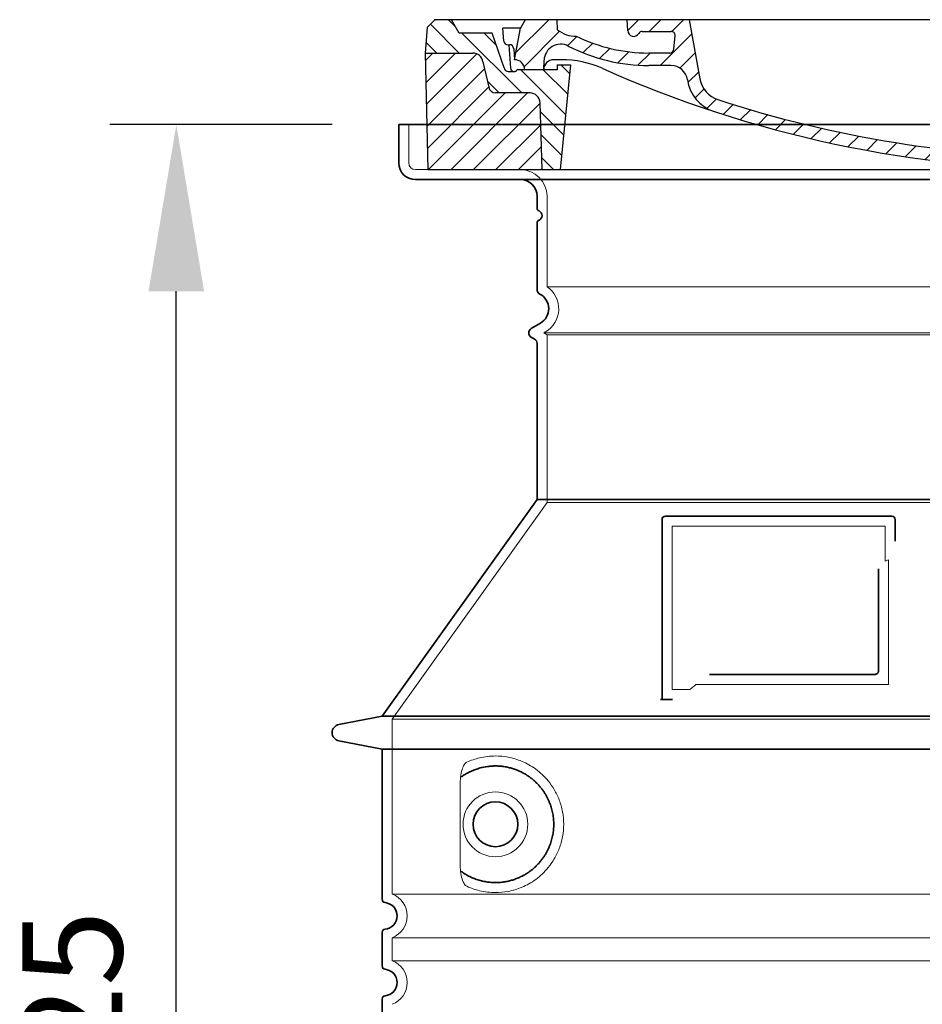
# Model space of a CAD drawing. Units: millimetres. Extents: x 237238 to 259213, y 160248 to 174542.
# Drawn here: x 245795 to 246336, y 169480 to 170071 of the extents above; entities that cross this region are included whole.
import ezdxf

# ---------------------------------------------------------------- set-up
doc = ezdxf.new("R2010")
doc.units = ezdxf.units.MM
for name, pattern in [('AM_DIN_G_W050x2', [6.875, 4.75, -0.875, 0.375, -0.875]), ('AM_ISO08W050', [18, 12, -1.5, 3, -1.5]), ('DASHED', [0])]:
    doc.linetypes.add(name, pattern=pattern)
doc.layers.get('DEFPOINTS').update_dxf_attribs({"color": 250})
for name, color, linetype, lineweight in [('AM_7', 4, 'AM_ISO08W050', 25), ('AM_8', 1, 'Continuous', 25), ('kote', 252, 'Continuous', 9), ('Skrytá (ISO)', 1, 'DASHED', 18), ('Viditelná (ISO)', 7, 'Continuous', 35)]:
    doc.layers.add(name, color=color, linetype=linetype, lineweight=lineweight)
doc.layers.add('PUNKTE', color=1, linetype='Continuous')
doc.styles.get("Standard").update_dxf_attribs({"font": 'ISOCP.SHX'})
doc.styles.add('Styl textu40', font='arial.ttf')
doc.dimstyles.new('VARIABEL-ST', dxfattribs={"dimscale": 40, "dimtxt": 7, "dimasz": 2.5, "dimexe": 1, "dimexo": 1, "dimgap": 0.6, "dimtad": 1, "dimdsep": 46, "dimtxsty": 'Standard', "dimcen": 0, "dimclrd": 256, "dimclre": 256, "dimclrt": 5, "dimadec": 0, "dimazin": 0, "dimtp": 0.1, "dimtm": 0.1, "dimtfac": 0.71, "dimtdec": 3, "dimtmove": 0, "dimatfit": 3, "dimfxl": 1, "dimtzin": 0, "dimarcsym": 0})

# ---------------------------------------------------------------- blocks, each defined once
blk = doc.blocks.new('*D56')
at = {"layer": 'DEFPOINTS', "color": 0, "transparency": 16777216}
for p in [(245888.63, 170007.93), (246022.16, 170007.93), (246012.16, 168882.93)]:
    blk.add_point(p, dxfattribs=at)
at = {"layer": 'kote', "lineweight": -2, "transparency": 16777216}
for p, q in [((245982.16, 170007.93), (245848.63, 170007.93)), ((245888.63, 168982.93), (245888.63, 169907.93)), ((245972.16, 168882.93), (245848.63, 168882.93))]:
    blk.add_line(p, q, dxfattribs=at)
at = {"layer": 'kote', "transparency": 16777216}
for points in [[(245871.96, 169907.93), (245905.29, 169907.93), (245888.63, 170007.93)], [(245871.96, 168982.93), (245905.29, 168982.93), (245888.63, 168882.93)]]:
    blk.add_solid(points, dxfattribs=at)
at = {"layer": 'kote', "transparency": 16777216, "insert": (245833.99, 169445.43), "char_height": 60, "attachment_point": 5, "rotation": 90, "style": 'Styl textu40'}
blk.add_mtext('1125', dxfattribs=at)
blk = doc.blocks.new('A$C710E52A4')
at = {"layer": 'AM_8'}
h = blk.add_hatch(dxfattribs=at)
h.set_pattern_fill('ANSI31', color=256, scale=3, angle=90, style=0)
h.set_pattern_definition([(135, (-11381.922, -11292.96), (-6.735192, -6.735192), [])])
edge = h.paths.add_edge_path()
edge.add_line((703.08, 25.02), (714, 25.02))
edge.add_line((714, 25.02), (715.26, 65.21))
edge.add_arc((721.26, 65.02), 6, 90, 178.19773, ccw=False)
edge.add_line((721.26, 71.02), (741.92, 71.02))
edge.add_arc((741.92, 75.02), 4, 270, 354.00077)
edge.add_line((745.9, 74.6), (749.58, 89.64))
edge.add_arc((755.55, 89.02), 6, 90, 174.00077, ccw=False)
edge.add_line((755.55, 95.02), (784.05, 95.02))
edge.add_line((784.05, 95.02), (782.89, 110.55))
edge.add_line((782.89, 110.55), (778.42, 115.02))
edge.add_line((778.42, 115.02), (768.42, 115.02))
edge.add_line((768.42, 115.02), (763.8, 107.02))
edge.add_line((763.8, 107.02), (735.02, 107.02))
edge.add_line((735.02, 107.02), (733.61, 86.48))
edge.add_arc((731.11, 86.52), 2.5, 216.8699, 359.12821, ccw=False)
edge.add_line((729.11, 85.02), (705.02, 85.02))
edge.add_line((705.02, 85.02), (705.02, 88.02))
edge.add_line((705.02, 88.02), (697.02, 88.02))
edge.add_line((697.02, 88.02), (703.08, 25.02))
edge = h.paths.add_edge_path()
edge.add_line((70.05, 25.02), (80.97, 25.02))
edge.add_line((80.97, 25.02), (87.02, 88.02))
edge.add_line((87.02, 88.02), (79.02, 88.02))
edge.add_line((79.02, 88.02), (79.02, 85.02))
edge.add_line((79.02, 85.02), (54.94, 85.02))
edge.add_arc((53.94, 85.02), 1, 270, 360, ccw=False)
edge.add_line((53.94, 84.02), (49.7, 84.02))
edge.add_arc((49.7, 86.52), 2.5, 189.67619, 270, ccw=False)
edge.add_line((47.24, 86.1), (40.02, 107.02))
edge.add_line((40.02, 107.02), (20.24, 107.02))
edge.add_line((20.24, 107.02), (15.63, 115.02))
edge.add_line((15.63, 115.02), (5.63, 115.02))
edge.add_line((5.63, 115.02), (1.16, 110.55))
edge.add_line((1.16, 110.55), (0, 95.02))
edge.add_line((0, 95.02), (28.5, 95.02))
edge.add_line((28.5, 95.02), (34.46, 89.64))
edge.add_line((34.46, 89.64), (38.15, 74.6))
edge.add_arc((42.12, 75.02), 4, 185.99923, 270)
edge.add_line((42.12, 71.02), (62.79, 71.02))
edge.add_arc((62.79, 65.02), 6, 1.80227, 90, ccw=False)
edge.add_line((68.79, 65.21), (70.05, 25.02))
h = blk.add_hatch(dxfattribs=at)
h.set_pattern_fill('ANSI31', color=256, scale=3, style=0)
h.set_pattern_definition([(45, (-11381.922, -11292.96), (-6.735192, 6.735192), [])])
edge = h.paths.add_edge_path()
edge.add_line((714, 25.02), (782.38, 25.02))
edge.add_line((782.38, 25.02), (784.05, 95.02))
edge.add_line((784.05, 95.02), (755.55, 95.02))
edge.add_arc((755.55, 89.02), 6, 90, 174.00077)
edge.add_line((749.58, 89.64), (745.9, 74.6))
edge.add_arc((741.92, 75.02), 4, 270, 354.00077, ccw=False)
edge.add_line((741.92, 71.02), (721.26, 71.02))
edge.add_arc((721.26, 65.02), 6, 90, 178.19773)
edge.add_line((715.26, 65.21), (714, 25.02))
edge = h.paths.add_edge_path()
edge.add_line((1.67, 25.02), (70.05, 25.02))
edge.add_line((70.05, 25.02), (68.79, 65.21))
edge.add_arc((62.79, 65.02), 6, 1.80227, 90)
edge.add_line((62.79, 71.02), (42.12, 71.02))
edge.add_arc((42.12, 75.02), 4, 185.99923, 270, ccw=False)
edge.add_line((38.15, 74.6), (34.46, 89.64))
edge.add_arc((28.5, 89.02), 6, 5.99923, 90)
edge.add_line((28.5, 95.02), (0, 95.02))
edge.add_line((0, 95.02), (1.67, 25.02))
for p, q in [((1.16, 110.55), (5.63, 115.02)), ((392.02, 115.02), (5.63, 115.02)), ((20.24, 107.02), (15.63, 115.02)), ((59.91, 115.02), (57.02, 110.02)), ((79.37, 109.01), (79.02, 115.02)), ((121.43, 108.44), (121.02, 115.02)), ((164.82, 79.48), (158.55, 115.02)), ((392.02, 115.02), (778.42, 115.02)), ((713.59, 107.24), (714.27, 115.02)), ((724.14, 115.02), (727.02, 110.02)), ((738.02, 107.02), (742.64, 115.02)), ((763.8, 107.02), (768.42, 115.02)), ((782.89, 110.55), (778.42, 115.02)), ((0, 95.02), (1.16, 110.55)), ((40.02, 107.02), (20.24, 107.02)), ((47.24, 86.08), (40.02, 107.02)), ((47.07, 102.08), (46.55, 110.02)), ((57.02, 110.02), (46.55, 110.02)), ((53.39, 91.01), (57.02, 110.02)), ((130.19, 108.02), (147.43, 108.02)), ((727.02, 110.02), (732.02, 110.02)), ((730.66, 91.01), (732.02, 110.02)), ((733.61, 86.43), (735.02, 107.02)), ((735.02, 107.02), (763.8, 107.02)), ((784.05, 95.02), (782.89, 110.55)), ((149.13, 97.43), (149.93, 105.43)), ((1.67, 25.02), (0, 95.02)), ((0, 95.02), (28.5, 95.02)), ((49.53, 100.02), (50.48, 100.02)), ((50.01, 100.02), (51.13, 85.85)), ((52.98, 97.61), (53.39, 91.01)), ((146.63, 95.02), (134.02, 95.02)), ((784.05, 95.02), (755.55, 95.02)), ((782.38, 25.02), (784.05, 95.02)), ((34.46, 89.64), (38.15, 74.6)), ((71.02, 85.02), (71.22, 90.65)), ((81.6, 91.02), (77.02, 91.02)), ((702.44, 91.02), (707.02, 91.02)), ((749.58, 89.64), (745.9, 74.6)), ((49.7, 84.02), (53.12, 84.02)), ((53.12, 84.02), (53.38, 84.02)), ((53.38, 84.02), (53.94, 84.02)), ((54.94, 85.02), (54.94, 85.02)), ((79.02, 85.02), (54.94, 85.02)), ((79.02, 88.02), (79.02, 85.02)), ((79.02, 88.02), (87.02, 88.02)), ((87.02, 88.02), (80.97, 25.02)), ((147.41, 87.52), (134.02, 87.52)), ((676.21, 85.02), (697.22, 85.02)), ((676.21, 85.02), (697.22, 85.02)), ((697.02, 88.02), (703.08, 25.02)), ((697.02, 88.02), (705.02, 88.02)), ((697.02, 88.02), (705.02, 88.02)), ((705.02, 88.02), (705.02, 85.02)), ((705.02, 88.02), (705.02, 85.02)), ((705.02, 85.02), (729.11, 85.02)), ((705.02, 85.02), (729.11, 85.02)), ((588.91, 79.51), (588.16, 63.56)), ((591.41, 81.89), (592.02, 81.89)), ((592.02, 81.89), (592.65, 81.89)), ((595.15, 79.53), (595.75, 68.24)), ((62.79, 71.02), (42.12, 71.02)), ((721.26, 71.02), (741.92, 71.02)), ((70.05, 25.02), (68.79, 65.21)), ((714, 25.02), (715.26, 65.21)), ((1.67, 25.02), (782.38, 25.02))]:
    blk.add_line(p, q)
for centre, radius, start, end in [((89.82, 121.22), 16.07, 229.44309, 272.73474), ((124.97, 108.56), 3.54, 182, 329.767), ((130.19, 105.52), 2.5, 90, 149.767), ((147.43, 105.52), 2.5, 358, 90), ((707.62, 107.76), 6, 275.893, 355), ((49.53, 102.52), 2.5, 190, 270), ((134.02, 193.02), 98, 243.69, 270), ((719.01, -2.65), 105, 95.892, 114.109), ((28.5, 89.02), 6, 5.99923, 90), ((50.48, 97.52), 2.5, 2, 90), ((81.21, 90.3), 10, 62.792, 178), ((134.02, 193.02), 105.5, 242.792, 270), ((146.63, 97.52), 2.5, 270, 358), ((755.55, 89.02), 6, 90, 174.00077), ((53.6, 85.02), 6, 0, 92.001), ((77.02, 85.02), 6, 90, 180), ((81.6, 31.02), 60, 65.994, 90), ((392.02, 728.02), 695.5, 287.48, 294.109), ((702.44, 31.02), 60, 90, 114.006), ((707.02, 85.02), 6, 0, 90), ((730.45, 85.02), 6, 87.999, 180), ((49.7, 86.52), 2.5, 190, 270), ((53.12, 86.02), 2, 184.75823, 270), ((53.94, 85.02), 1, 270, 360), ((392.02, 728.02), 703, 245.993, 270), ((147.41, 77.52), 10, 8.13, 90), ((392.02, 728.02), 703, 270, 294.006), ((731.11, 86.52), 2.5, 216.87, 358), ((731.11, 86.52), 2.5, 216.87, 358), ((180.57, 82.25), 23.5, 188.13, 251.869), ((180.57, 82.25), 16, 190, 251.869), ((591.41, 79.39), 2.5, 89.998, 177.298), ((592.65, 79.39), 2.5, 3.047, 90.002), ((42.12, 75.02), 4, 185.99923, 270), ((62.79, 65.02), 6, 1.80227, 90), ((721.26, 65.02), 6, 90, 178.19773), ((741.92, 75.02), 4, 270, 354.00077), ((392.02, 728.02), 695.5, 251.869, 270), ((599.74, 68.45), 4, 183.047, 287.483), ((392.02, 728.02), 695.5, 270, 286.132), ((584.16, 63.75), 4, 286.132, 357.298)]:
    blk.add_arc(centre, radius, start, end)
at = {"layer": 'AM_7', "linetype": 'AM_DIN_G_W050x2'}
for q in [(392.02, 30.04), (392.02, 30.04), (377.01, 15.02), (407.04, 15.02), (392.02, 0), (392.02, 0)]:
    blk.add_line((392.02, 15.02), q, dxfattribs=at)
at = {"layer": 'AM_8'}
for p, q in [((53.27, 94.26), (74.03, 115.02)), ((121.42, 108.53), (127.91, 115.02)), ((134.38, 108.02), (141.38, 115.02)), ((147.82, 107.99), (154.85, 115.02)), ((713.67, 108.07), (720.61, 115.02)), ((59.28, 86.79), (80.57, 108.08)), ((140.82, 87.52), (160.02, 106.71)), ((709.63, 90.57), (729.08, 110.02)), ((85.29, 99.33), (90.96, 105.01)), ((94.7, 95.28), (100.41, 100.99)), ((695.92, 90.33), (707.19, 101.6)), ((104.53, 91.64), (110.71, 97.81)), ((115.38, 89.01), (122.06, 95.69)), ((127.74, 87.9), (134.85, 95.02)), ((152.84, 86.06), (162.03, 95.26)), ((677.88, 85.76), (690.37, 98.25)), ((717.55, 85.02), (730.92, 98.39)), ((654.96, 76.31), (668.82, 90.17)), ((70.97, 85.02), (71.03, 85.08)), ((157.74, 77.5), (164.05, 83.81)), ((588.82, 77.52), (593.04, 81.74)), ((632.19, 67.01), (645.87, 80.69)), ((161.87, 68.15), (167.07, 73.35)), ((612.24, 60.53), (624.53, 72.82)), ((169.17, 61.99), (174.68, 67.49)), ((588.06, 63.29), (595.61, 70.84)), ((592.28, 54.04), (603.9, 65.67)), ((178.81, 58.15), (184.91, 64.25)), ((189.01, 54.89), (195.27, 61.14)), ((573.69, 48.92), (584.47, 59.7)), ((199.28, 51.68), (205.63, 58.03)), ((210.06, 49), (215.99, 54.92)), ((555.75, 44.45), (566.31, 55.01)), ((220.85, 46.31), (226.88, 52.34)), ((231.63, 43.62), (237.87, 49.86)), ((242.41, 40.93), (248.87, 47.39)), ((537.84, 40.02), (548.16, 50.33)), ((253.65, 38.7), (259.86, 44.91)), ((265.1, 36.68), (271.43, 43.01)), ((505.13, 34.25), (514.38, 43.5)), ((521.49, 37.13), (530.77, 46.41)), ((276.55, 34.66), (283.05, 41.16)), ((288, 32.64), (294.66, 39.3)), ((299.8, 30.97), (306.4, 37.57)), ((311.99, 29.69), (318.7, 36.4)), ((458.76, 28.29), (467.2, 36.72)), ((473.82, 29.87), (482.26, 38.32)), ((488.87, 31.45), (498, 40.58)), ((324.18, 28.4), (331, 35.23)), ((336.37, 27.12), (343.3, 34.06)), ((348.97, 26.26), (356.12, 33.41)), ((362.06, 25.88), (369.27, 33.08)), ((375.16, 25.5), (382.41, 32.76)), ((388.25, 25.13), (395.75, 32.63)), ((401.9, 25.3), (409.62, 33.03)), ((415.77, 25.7), (423.5, 33.43)), ((429.64, 26.1), (437.37, 33.83)), ((443.71, 26.7), (452.13, 35.12))]:
    blk.add_line(p, q, dxfattribs=at)
at = {"layer": 'PUNKTE'}
for p in [(5.63, 115.02), (392.02, 115.02), (392.02, 115.02), (392.02, 115.02), (392.02, 115.02), (778.42, 115.02), (392.02, 25.02), (392.02, 25.02)]:
    blk.add_point(p, dxfattribs=at)

msp = doc.modelspace()

# ---------------------------------------------------------------- linework, layer by layer
at = {"layer": 'Skrytá (ISO)', "ltscale": 4.378584}
msp.add_line((246028.16, 169984.93), (246028.16, 170007.93), dxfattribs=at)
at = {"layer": 'Skrytá (ISO)', "ltscale": 13.14391}
msp.add_line((246032.16, 169980.93), (246828.16, 169980.93), dxfattribs=at)
at = {"layer": 'Skrytá (ISO)', "ltscale": 13.137691}
msp.add_line((246111.16, 169910.59), (246111.16, 169964.93), dxfattribs=at)
at = {"layer": 'Skrytá (ISO)', "ltscale": 13.097497}
for p, q in [((246749.16, 169910.59), (246111.16, 169910.59)), ((246749.16, 169881.78), (246111.16, 169881.78)), ((246749.16, 169781.01), (246111.16, 169781.01))]:
    msp.add_line(p, q, dxfattribs=at)
at = {"layer": 'Skrytá (ISO)', "ltscale": 0.219729}
msp.add_line((246110.16, 169883.51), (246109.16, 169882.93), dxfattribs=at)
at = {"layer": 'Skrytá (ISO)', "ltscale": 13.179613}
msp.add_line((246751.16, 169882.93), (246109.16, 169882.93), dxfattribs=at)
at = {"layer": 'Skrytá (ISO)', "ltscale": 0.439558}
msp.add_line((246111.16, 169881.78), (246109.16, 169882.93), dxfattribs=at)
at = {"layer": 'Skrytá (ISO)', "ltscale": 12.18212}
msp.add_line((246111.16, 169781.01), (246111.16, 169881.78), dxfattribs=at)
at = {"layer": 'Skrytá (ISO)', "ltscale": 12.882055}
msp.add_line((246111.16, 169781.01), (246018.16, 169651.01), dxfattribs=at)
at = {"layer": 'Skrytá (ISO)', "ltscale": 11.847196}
msp.add_line((246186.16, 169766.93), (246186.16, 169668.93), dxfattribs=at)
at = {"layer": 'Skrytá (ISO)', "ltscale": 12.37911}
msp.add_line((246314.16, 169766.93), (246186.16, 169766.93), dxfattribs=at)
at = {"layer": 'Skrytá (ISO)', "ltscale": 4.010478}
msp.add_line((246314.16, 169745.87), (246314.16, 169766.93), dxfattribs=at)
at = {"layer": 'Skrytá (ISO)', "ltscale": 2.062627}
msp.add_line((246186.16, 169668.93), (246197, 169668.93), dxfattribs=at)
at = {"layer": 'Skrytá (ISO)', "ltscale": 12.468955}
msp.add_line((246200.69, 169671.93), (246316.06, 169671.93), dxfattribs=at)
at = {"layer": 'Skrytá (ISO)', "ltscale": 13.039331}
for p, q in [((246018.16, 169651.01), (246842.16, 169651.01)), ((246018.16, 169546.01), (246842.16, 169546.01)), ((246842.16, 169519.86), (246018.16, 169519.86)), ((246018.16, 169506.01), (246842.16, 169506.01))]:
    msp.add_line(p, q, dxfattribs=at)
at = {"layer": 'Skrytá (ISO)', "ltscale": 12.693194}
msp.add_line((246018.16, 169651.01), (246018.16, 169546.01), dxfattribs=at)
at = {"layer": 'Skrytá (ISO)', "ltscale": 12.275962}
msp.add_line((246059.08, 169613.32), (246059.08, 169562.55), dxfattribs=at)
at = {"layer": 'Skrytá (ISO)', "ltscale": 2.635983}
msp.add_line((246018.16, 169519.86), (246018.16, 169506.01), dxfattribs=at)
at = {"layer": 'Skrytá (ISO)', "ltscale": 11.818951}
msp.add_circle((246080.16, 169587.93), 19.45, dxfattribs=at)
at = {"layer": 'Skrytá (ISO)', "ltscale": 1.196077}
msp.add_arc((246032.16, 169984.93), 4, 180, 270, dxfattribs=at)
at = {"layer": 'Skrytá (ISO)', "ltscale": 4.78461}
msp.add_arc((246095.16, 169964.93), 16, 0, 90, dxfattribs=at)
at = {"layer": 'Skrytá (ISO)', "ltscale": 6.154692}
msp.add_arc((246102.16, 169897.37), 16, 300, 55.77113, dxfattribs=at)
at = {"layer": 'Skrytá (ISO)', "ltscale": 0.398348}
msp.add_arc((246473.02, 169408.73), 372.69, 114.90732, 115.22908, dxfattribs=at)
at = {"layer": 'Skrytá (ISO)', "ltscale": 6.426379}
for centre in [(246013.16, 169532.93), (246013.16, 169492.93)]:
    msp.add_arc(centre, 14, 290.92483, 69.07517, dxfattribs=at)
at = {"layer": 'Skrytá (ISO)', "ltscale": 15.091075}
msp.add_rational_spline([(246316.06, 169671.93), (246316.06, 169712.33), (246316.06, 169746.75)], [1.00235786927, 1.00604730413, 1.00391800559], degree=2, dxfattribs=at)
at = {"layer": 'Skrytá (ISO)', "ltscale": 0.905796}
msp.add_rational_spline([(246200.69, 169671.93), (246198.85, 169670.44), (246197, 169668.93)], [1.02175351756, 1.02024725223, 1.01872128411], degree=2, dxfattribs=at)
at = {"layer": 'Skrytá (ISO)', "ltscale": 13.256505}
msp.add_open_spline([(246063.05, 169550.68), (246065.49, 169549.55), (246068.05, 169548.67), (246073.78, 169547.31), (246076.98, 169546.93), (246082.58, 169546.93), (246085.18, 169547.15), (246090.56, 169548.18), (246093.34, 169548.99), (246098.91, 169551.34), (246101.69, 169552.88), (246107.01, 169556.77), (246109.56, 169559.12), (246113.11, 169563.45), (246114.34, 169565.18), (246116.61, 169569.02), (246117.64, 169571.13), (246119.35, 169575.63), (246120.03, 169578.02), (246120.93, 169582.93), (246121.16, 169585.45), (246121.16, 169587.93), (246121.16, 169590.42), (246120.93, 169592.93), (246120.03, 169597.84), (246119.35, 169600.23), (246117.64, 169604.73), (246116.61, 169606.84), (246114.34, 169610.69), (246113.11, 169612.42), (246109.56, 169616.74), (246107.01, 169619.09), (246101.69, 169622.98), (246098.91, 169624.52), (246093.34, 169626.87), (246090.56, 169627.69), (246085.18, 169628.72), (246082.58, 169628.93), (246076.98, 169628.93), (246073.78, 169628.56), (246068.05, 169627.19), (246065.49, 169626.31), (246063.05, 169625.19)], degree=3, knots=[26.233999, 26.233999, 26.233999, 26.233999, 27.756641, 27.756641, 29.565379, 29.565379, 30.939908, 30.939908, 32.314437, 32.314437, 33.688965, 33.688965, 35.063494, 35.063494, 35.808504, 35.808504, 36.553514, 36.553514, 37.298524, 37.298524, 38.043533, 38.043533, 38.043533, 38.788543, 38.788543, 39.533553, 39.533553, 40.278563, 40.278563, 41.023572, 41.023572, 42.398101, 42.398101, 43.77263, 43.77263, 45.147159, 45.147159, 46.521688, 46.521688, 48.330426, 48.330426, 49.853068, 49.853068, 49.853068, 49.853068], dxfattribs=at)
at = {"layer": 'Skrytá (ISO)', "ltscale": 3.049725}
msp.add_open_spline([(246063.05, 169625.19), (246062.46, 169624.92), (246061.92, 169624.38), (246060.92, 169622.87), (246060.48, 169621.88), (246059.69, 169619.37), (246059.39, 169617.81), (246059.13, 169615.21), (246059.08, 169614.25), (246059.08, 169613.32)], degree=3, knots=[-6.248464, -6.248464, -6.248464, -6.248464, -5.855111, -5.855111, -5.440025, -5.440025, -4.943712, -4.943712, -4.655335, -4.655335, -4.655335, -4.655335], dxfattribs=at)
at = {"layer": 'Skrytá (ISO)'}
for points in [[(246059.73, 169616.35), (246059.73, 169616.35), (246059.73, 169616.35), (246059.73, 169616.35)], [(246059.73, 169559.52), (246059.73, 169559.52), (246059.73, 169559.52), (246059.73, 169559.52)]]:
    msp.add_open_spline(points, degree=3, dxfattribs=at)
at = {"layer": 'Skrytá (ISO)', "ltscale": 3.049721}
msp.add_open_spline([(246059.08, 169562.55), (246059.08, 169561.56), (246059.13, 169560.54), (246059.41, 169557.94), (246059.71, 169556.44), (246060.5, 169553.93), (246060.96, 169552.9), (246061.97, 169551.42), (246062.5, 169550.93), (246063.05, 169550.68)], degree=3, knots=[-1.550935, -1.550935, -1.550935, -1.550935, -1.2581, -1.2581, -0.794126, -0.794126, -0.370827, -0.370827, 0, 0, 0, 0], dxfattribs=at)
at = {"layer": 'Viditelná (ISO)'}
for p, q in [((246838.16, 170007.93), (246022.16, 170007.93)), ((246022.16, 169984.93), (246022.16, 170007.93)), ((246032.16, 169974.93), (246828.16, 169974.93)), ((246105.16, 169957.93), (246105.16, 169964.93)), ((246105.16, 169908.9), (246105.16, 169948.77)), ((246107.16, 169888.71), (246101.66, 169885.53)), ((246103.66, 169879.18), (246101.66, 169880.33)), ((246105.16, 169782.93), (246105.16, 169876.58)), ((246105.16, 169782.93), (246012.16, 169652.93)), ((246755.16, 169782.93), (246105.16, 169782.93)), ((246180.16, 169770.93), (246180.16, 169662.93)), ((246318.16, 169772.93), (246182.16, 169772.93)), ((246320.16, 169757.96), (246320.16, 169770.93)), ((246208.7, 169677.93), (246308.06, 169677.93)), ((246180.16, 169662.93), (246182.16, 169662.93)), ((246182.16, 169662.93), (246184, 169662.93)), ((246012.16, 169652.93), (245986.2, 169647.84)), ((246012.16, 169652.93), (246848.16, 169652.93)), ((246012.16, 169632.93), (245986.2, 169638.03)), ((246012.16, 169632.93), (246848.16, 169632.93)), ((246012.16, 169632.93), (246012.16, 169542.88)), ((246012.16, 169522.98), (246012.16, 169502.88)), ((246012.16, 169482.98), (246012.16, 169462.88))]:
    msp.add_line(p, q, dxfattribs=at)
msp.add_circle((246080.16, 169587.93), 13.45, dxfattribs=at)
for centre, radius, start, end in [((246032.16, 169984.93), 10, 180, 270), ((246095.16, 169964.93), 10, 0, 90), ((246107.16, 169957.93), 2, 180, 246.42182), ((246105.16, 169953.35), 3, 293.57818, 66.42182), ((246107.16, 169948.77), 2, 113.57818, 180), ((246108.16, 169908.9), 3, 180, 242.51357), ((246102.16, 169897.37), 10, 300, 62.51357), ((246103.16, 169882.93), 3, 120, 240), ((246102.16, 169876.58), 3, 0, 60), ((246182.16, 169770.93), 2, 90, 180), ((246318.16, 169770.93), 2, 0, 90), ((245987.16, 169642.93), 5, 101.09973, 258.90027), ((246014.16, 169542.88), 2, 180, 264.26083), ((246013.16, 169532.93), 8, 275.73917, 84.26083), ((246014.16, 169522.98), 2, 95.73917, 180), ((246014.16, 169502.88), 2, 180, 264.26083), ((246013.16, 169492.93), 8, 275.73917, 84.26083), ((246014.16, 169482.98), 2, 95.73917, 180)]:
    msp.add_arc(centre, radius, start, end, dxfattribs=at)
for centre, major_axis, start_param, end_param in [((246058.57, 169617.96), (1.16, -1.6), 6.281635, 6.281642), ((246058.56, 169557.89), (1.17, 1.63), 6.282607, 6.282615)]:
    msp.add_ellipse(centre, major_axis=major_axis, ratio=0.849972, start_param=start_param, end_param=end_param, dxfattribs=at)
for points, knots in [([(246310.06, 169741.22), (246310.06, 169736.5), (246310.06, 169731.64), (246310.06, 169726.55), (246310.06, 169726.51), (246310.06, 169726.48), (246310.06, 169726.45), (246310.06, 169721.32), (246310.06, 169715.98), (246310.06, 169710.62), (246310.06, 169710.62), (246310.06, 169710.62), (246310.06, 169710.61), (246310.06, 169705.25), (246310.06, 169699.89), (246310.06, 169694.76), (246310.06, 169694.73), (246310.06, 169694.71), (246310.06, 169694.68), (246310.06, 169689.57), (246310.06, 169684.68), (246310.06, 169679.93)], [0, 0, 0, 0, 0.24836, 0.24836, 0.24836, 0.25, 0.25, 0.25, 0.499801, 0.499801, 0.499801, 0.5, 0.5, 0.5, 0.75, 0.75, 0.75, 0.751237, 0.751237, 0.751237, 1, 1, 1, 1]), ([(246310.06, 169679.93), (246310.06, 169679.9), (246310.06, 169679.88), (246310.06, 169679.85), (246310.06, 169679.8), (246310.05, 169679.76), (246310.05, 169679.71), (246310.04, 169679.68), (246310.04, 169679.65), (246310.04, 169679.62), (246310.03, 169679.58), (246310.02, 169679.54), (246310.01, 169679.51), (246310.01, 169679.47), (246310, 169679.44), (246309.99, 169679.41), (246309.98, 169679.37), (246309.97, 169679.34), (246309.96, 169679.31), (246309.95, 169679.27), (246309.94, 169679.24), (246309.92, 169679.21), (246309.91, 169679.18), (246309.9, 169679.15), (246309.89, 169679.12), (246309.87, 169679.09), (246309.86, 169679.05), (246309.84, 169679.02), (246309.83, 169678.99), (246309.81, 169678.97), (246309.8, 169678.95), (246309.78, 169678.91), (246309.76, 169678.88), (246309.74, 169678.84), (246309.72, 169678.82), (246309.71, 169678.81), (246309.7, 169678.79), (246309.67, 169678.75), (246309.65, 169678.72), (246309.62, 169678.69), (246309.61, 169678.67), (246309.6, 169678.66), (246309.59, 169678.64), (246309.56, 169678.61), (246309.53, 169678.58), (246309.5, 169678.54), (246309.49, 169678.53), (246309.48, 169678.52), (246309.47, 169678.51), (246309.44, 169678.48), (246309.4, 169678.45), (246309.37, 169678.42), (246309.36, 169678.41), (246309.35, 169678.41), (246309.35, 169678.4), (246309.31, 169678.37), (246309.27, 169678.34), (246309.24, 169678.32), (246309.23, 169678.31), (246309.22, 169678.31), (246309.22, 169678.3), (246309.18, 169678.27), (246309.14, 169678.25), (246309.1, 169678.22), (246309.1, 169678.22), (246309.09, 169678.22), (246309.09, 169678.22), (246309.05, 169678.19), (246309, 169678.17), (246308.96, 169678.15), (246308.92, 169678.12), (246308.87, 169678.1), (246308.82, 169678.08), (246308.77, 169678.06), (246308.73, 169678.05), (246308.68, 169678.03), (246308.67, 169678.03), (246308.67, 169678.03), (246308.67, 169678.03), (246308.62, 169678.01), (246308.58, 169678), (246308.53, 169677.99), (246308.52, 169677.99), (246308.52, 169677.99), (246308.51, 169677.98), (246308.47, 169677.97), (246308.42, 169677.97), (246308.38, 169677.96), (246308.37, 169677.96), (246308.36, 169677.95), (246308.35, 169677.95), (246308.31, 169677.95), (246308.26, 169677.94), (246308.22, 169677.94), (246308.21, 169677.94), (246308.2, 169677.94), (246308.18, 169677.94), (246308.14, 169677.93), (246308.1, 169677.93), (246308.06, 169677.93)], [0, 0, 0, 0, 0.020583, 0.020583, 0.020583, 0.0555556, 0.0555556, 0.0555556, 0.0791506, 0.0791506, 0.0791506, 0.1111111, 0.1111111, 0.1111111, 0.1377182, 0.1377182, 0.1377182, 0.1666667, 0.1666667, 0.1666667, 0.1962673, 0.1962673, 0.1962673, 0.2222222, 0.2222222, 0.2222222, 0.2548341, 0.2548341, 0.2548341, 0.2777778, 0.2777778, 0.2777778, 0.3134025, 0.3134025, 0.3134025, 0.3333333, 0.3333333, 0.3333333, 0.3719581, 0.3719581, 0.3719581, 0.3888889, 0.3888889, 0.3888889, 0.4305184, 0.4305184, 0.4305184, 0.4444444, 0.4444444, 0.4444444, 0.4890753, 0.4890753, 0.4890753, 0.5, 0.5, 0.5, 0.5476309, 0.5476309, 0.5476309, 0.5555556, 0.5555556, 0.5555556, 0.606189, 0.606189, 0.606189, 0.6111111, 0.6111111, 0.6111111, 0.6647573, 0.6647573, 0.6647573, 0.7222222, 0.7222222, 0.7222222, 0.7777778, 0.7777778, 0.7777778, 0.7818892, 0.7818892, 0.7818892, 0.8333333, 0.8333333, 0.8333333, 0.840437, 0.840437, 0.840437, 0.8888889, 0.8888889, 0.8888889, 0.8990404, 0.8990404, 0.8990404, 0.9444444, 0.9444444, 0.9444444, 0.9575409, 0.9575409, 0.9575409, 1, 1, 1, 1]), ([(246180.16, 169662.93), (246180.16, 169662.93), (246180.14, 169662.93), (246180.05, 169662.93), (246179.99, 169662.93), (246179.81, 169662.93), (246179.7, 169662.93), (246179.45, 169662.93), (246179.31, 169662.93), (246179.16, 169662.93)], [0, 0, 0, 0, 0.069124, 0.069124, 0.1386586, 0.1386586, 0.2043597, 0.2043597, 0.2633866, 0.2633866, 0.2633866, 0.2633866]), ([(246186.36, 169662.93), (246186.07, 169662.93), (246185.71, 169662.93), (246184.88, 169662.93), (246184.44, 169662.93), (246184, 169662.93)], [0, 0, 0, 0, 0.1095724, 0.1095724, 0.2219207, 0.2219207, 0.2219207, 0.2219207]), ([(246059.73, 169559.52), (246060.5, 169558.97), (246061.28, 169558.45), (246062.1, 169557.95), (246062.13, 169557.94), (246062.15, 169557.92), (246062.18, 169557.91), (246063, 169557.42), (246063.84, 169556.95), (246064.71, 169556.53), (246064.74, 169556.51), (246064.77, 169556.5), (246064.79, 169556.49), (246065.67, 169556.06), (246066.56, 169555.67), (246067.47, 169555.32), (246067.49, 169555.31), (246067.52, 169555.3), (246067.55, 169555.29), (246068.46, 169554.93), (246069.38, 169554.62), (246070.31, 169554.35), (246070.34, 169554.34), (246070.37, 169554.33), (246070.39, 169554.32), (246071.33, 169554.05), (246072.27, 169553.82), (246073.21, 169553.63), (246073.23, 169553.63), (246073.26, 169553.62), (246073.28, 169553.62), (246074.23, 169553.43), (246075.17, 169553.28), (246076.11, 169553.17), (246076.14, 169553.16), (246076.16, 169553.16), (246076.19, 169553.16), (246077.13, 169553.05), (246078.07, 169552.98), (246078.99, 169552.95), (246079.02, 169552.95), (246079.04, 169552.95), (246079.07, 169552.95), (246080, 169552.92), (246080.92, 169552.93), (246081.83, 169552.97), (246081.85, 169552.97), (246081.87, 169552.97), (246081.89, 169552.98), (246082.8, 169553.02), (246083.7, 169553.1), (246084.58, 169553.21), (246084.6, 169553.22), (246084.63, 169553.22), (246084.65, 169553.22), (246085.53, 169553.33), (246086.4, 169553.48), (246087.24, 169553.66), (246087.26, 169553.66), (246087.28, 169553.66), (246087.3, 169553.67), (246088.15, 169553.84), (246088.98, 169554.05), (246089.79, 169554.28), (246089.81, 169554.29), (246089.83, 169554.29), (246089.85, 169554.3), (246090.66, 169554.53), (246091.45, 169554.79), (246092.22, 169555.08), (246092.24, 169555.08), (246092.25, 169555.09), (246092.27, 169555.09), (246093.04, 169555.38), (246093.79, 169555.68), (246094.52, 169556.01), (246094.53, 169556.02), (246094.55, 169556.03), (246094.56, 169556.03), (246095.29, 169556.36), (246096, 169556.71), (246096.68, 169557.07), (246096.69, 169557.08), (246096.71, 169557.09), (246096.72, 169557.1), (246097.4, 169557.46), (246098.06, 169557.85), (246098.7, 169558.25), (246098.72, 169558.25), (246098.73, 169558.26), (246098.74, 169558.27), (246099.38, 169558.67), (246100, 169559.08), (246100.59, 169559.51), (246100.6, 169559.52), (246100.61, 169559.53), (246100.62, 169559.53), (246101.22, 169559.96), (246101.79, 169560.4), (246102.34, 169560.85), (246102.35, 169560.86), (246102.36, 169560.87), (246102.36, 169560.87), (246102.91, 169561.33), (246103.44, 169561.79), (246103.95, 169562.26), (246103.96, 169562.26), (246103.96, 169562.27), (246103.97, 169562.28), (246104.48, 169562.75), (246104.96, 169563.23), (246105.43, 169563.71), (246105.44, 169563.72), (246105.44, 169563.73), (246105.45, 169563.73), (246105.91, 169564.22), (246106.36, 169564.71), (246106.78, 169565.21), (246106.79, 169565.21), (246106.79, 169565.22), (246106.8, 169565.23), (246107.22, 169565.72), (246107.63, 169566.23), (246108.01, 169566.73), (246108.02, 169566.74), (246108.02, 169566.75), (246108.03, 169566.75), (246108.41, 169567.26), (246108.78, 169567.77), (246109.13, 169568.28), (246109.13, 169568.29), (246109.13, 169568.29), (246109.14, 169568.3), (246109.49, 169568.81), (246109.82, 169569.33), (246110.13, 169569.84), (246110.13, 169569.85), (246110.13, 169569.86), (246110.14, 169569.86), (246110.45, 169570.38), (246110.74, 169570.9), (246111.02, 169571.42), (246111.03, 169571.42), (246111.03, 169571.43), (246111.03, 169571.43), (246111.31, 169571.96), (246111.57, 169572.48), (246111.82, 169573), (246111.82, 169573), (246111.82, 169573.01), (246111.83, 169573.01), (246112.07, 169573.54), (246112.3, 169574.06), (246112.52, 169574.58), (246112.52, 169574.59), (246112.52, 169574.59), (246112.52, 169574.6), (246112.74, 169575.12), (246112.94, 169575.64), (246113.13, 169576.17), (246113.13, 169576.17), (246113.13, 169576.17), (246113.13, 169576.18), (246113.32, 169576.7), (246113.49, 169577.22), (246113.65, 169577.75), (246113.65, 169577.75), (246113.65, 169577.75), (246113.65, 169577.76), (246113.81, 169578.28), (246113.96, 169578.8), (246114.09, 169579.32), (246114.22, 169579.85), (246114.34, 169580.37), (246114.45, 169580.9), (246114.56, 169581.42), (246114.65, 169581.94), (246114.73, 169582.47), (246114.82, 169582.99), (246114.89, 169583.51), (246114.95, 169584.03), (246115, 169584.55), (246115.05, 169585.07), (246115.09, 169585.59), (246115.12, 169586.11), (246115.14, 169586.63), (246115.16, 169587.15), (246115.17, 169587.67), (246115.17, 169588.19), (246115.16, 169588.71), (246115.14, 169589.23), (246115.12, 169589.75), (246115.09, 169590.27), (246115.05, 169590.79), (246115, 169591.31), (246114.95, 169591.83), (246114.89, 169592.35), (246114.82, 169592.87), (246114.74, 169593.39), (246114.65, 169593.92), (246114.56, 169594.44), (246114.45, 169594.96), (246114.34, 169595.48), (246114.22, 169596.01), (246114.09, 169596.53), (246113.96, 169597.06), (246113.81, 169597.58), (246113.65, 169598.11), (246113.65, 169598.11), (246113.65, 169598.11), (246113.65, 169598.12), (246113.49, 169598.64), (246113.32, 169599.16), (246113.13, 169599.69), (246113.13, 169599.69), (246113.13, 169599.7), (246113.13, 169599.7), (246112.94, 169600.22), (246112.74, 169600.75), (246112.52, 169601.27), (246112.52, 169601.27), (246112.52, 169601.28), (246112.52, 169601.28), (246112.3, 169601.8), (246112.07, 169602.33), (246111.83, 169602.85), (246111.82, 169602.86), (246111.82, 169602.86), (246111.82, 169602.86), (246111.57, 169603.39), (246111.31, 169603.91), (246111.03, 169604.43), (246111.03, 169604.44), (246111.03, 169604.44), (246111.02, 169604.45), (246110.74, 169604.97), (246110.45, 169605.49), (246110.14, 169606), (246110.13, 169606.01), (246110.13, 169606.01), (246110.13, 169606.02), (246109.82, 169606.54), (246109.49, 169607.05), (246109.14, 169607.57), (246109.13, 169607.57), (246109.13, 169607.58), (246109.13, 169607.58), (246108.78, 169608.1), (246108.41, 169608.61), (246108.03, 169609.11), (246108.02, 169609.12), (246108.02, 169609.13), (246108.01, 169609.13), (246107.63, 169609.64), (246107.22, 169610.14), (246106.8, 169610.64), (246106.79, 169610.64), (246106.79, 169610.65), (246106.78, 169610.66), (246106.36, 169611.16), (246105.91, 169611.65), (246105.45, 169612.13), (246105.44, 169612.14), (246105.44, 169612.15), (246105.43, 169612.15), (246104.96, 169612.64), (246104.48, 169613.12), (246103.97, 169613.59), (246103.96, 169613.59), (246103.96, 169613.6), (246103.95, 169613.61), (246103.44, 169614.08), (246102.91, 169614.54), (246102.36, 169614.99), (246102.36, 169615), (246102.35, 169615), (246102.34, 169615.01), (246101.79, 169615.46), (246101.22, 169615.9), (246100.62, 169616.33), (246100.61, 169616.34), (246100.6, 169616.35), (246100.59, 169616.35), (246100, 169616.78), (246099.38, 169617.2), (246098.74, 169617.6), (246098.73, 169617.6), (246098.72, 169617.61), (246098.7, 169617.62), (246098.06, 169618.02), (246097.4, 169618.4), (246096.72, 169618.77), (246096.71, 169618.78), (246096.69, 169618.78), (246096.68, 169618.79), (246096, 169619.16), (246095.29, 169619.5), (246094.56, 169619.83), (246094.55, 169619.84), (246094.53, 169619.85), (246094.52, 169619.85), (246093.79, 169620.18), (246093.04, 169620.49), (246092.27, 169620.77), (246092.25, 169620.78), (246092.24, 169620.78), (246092.22, 169620.79), (246091.45, 169621.07), (246090.66, 169621.33), (246089.85, 169621.57), (246089.83, 169621.57), (246089.81, 169621.58), (246089.79, 169621.58), (246088.98, 169621.81), (246088.15, 169622.02), (246087.3, 169622.2), (246087.28, 169622.2), (246087.26, 169622.2), (246087.24, 169622.21), (246086.4, 169622.38), (246085.53, 169622.53), (246084.65, 169622.64), (246084.63, 169622.65), (246084.6, 169622.65), (246084.58, 169622.65), (246083.7, 169622.76), (246082.8, 169622.84), (246081.89, 169622.89), (246081.87, 169622.89), (246081.85, 169622.89), (246081.83, 169622.89), (246080.92, 169622.94), (246080, 169622.94), (246079.07, 169622.92), (246079.04, 169622.91), (246079.02, 169622.91), (246078.99, 169622.91), (246078.07, 169622.88), (246077.13, 169622.81), (246076.19, 169622.71), (246076.16, 169622.7), (246076.14, 169622.7), (246076.11, 169622.7), (246075.17, 169622.59), (246074.23, 169622.44), (246073.28, 169622.25), (246073.26, 169622.24), (246073.23, 169622.24), (246073.21, 169622.23), (246072.27, 169622.04), (246071.33, 169621.81), (246070.39, 169621.54), (246070.37, 169621.53), (246070.34, 169621.53), (246070.31, 169621.52), (246069.38, 169621.24), (246068.46, 169620.93), (246067.55, 169620.58), (246067.52, 169620.57), (246067.49, 169620.56), (246067.47, 169620.55), (246066.56, 169620.19), (246065.67, 169619.8), (246064.79, 169619.38), (246064.77, 169619.36), (246064.74, 169619.35), (246064.71, 169619.34), (246063.84, 169618.91), (246063, 169618.45), (246062.18, 169617.96), (246062.15, 169617.94), (246062.13, 169617.93), (246062.1, 169617.91), (246061.28, 169617.42), (246060.5, 169616.9), (246059.73, 169616.35)], [0, 0, 0, 0, 0.01405, 0.01405, 0.01405, 0.014493, 0.014493, 0.014493, 0.028556, 0.028556, 0.028556, 0.028986, 0.028986, 0.028986, 0.043062, 0.043062, 0.043062, 0.043478, 0.043478, 0.043478, 0.057568, 0.057568, 0.057568, 0.057971, 0.057971, 0.057971, 0.072074, 0.072074, 0.072074, 0.072464, 0.072464, 0.072464, 0.08658, 0.08658, 0.08658, 0.086957, 0.086957, 0.086957, 0.101085, 0.101085, 0.101085, 0.101449, 0.101449, 0.101449, 0.115591, 0.115591, 0.115591, 0.115942, 0.115942, 0.115942, 0.130097, 0.130097, 0.130097, 0.130435, 0.130435, 0.130435, 0.144603, 0.144603, 0.144603, 0.144928, 0.144928, 0.144928, 0.159109, 0.159109, 0.159109, 0.15942, 0.15942, 0.15942, 0.173615, 0.173615, 0.173615, 0.173913, 0.173913, 0.173913, 0.188121, 0.188121, 0.188121, 0.188406, 0.188406, 0.188406, 0.202627, 0.202627, 0.202627, 0.202899, 0.202899, 0.202899, 0.217133, 0.217133, 0.217133, 0.217391, 0.217391, 0.217391, 0.231639, 0.231639, 0.231639, 0.231884, 0.231884, 0.231884, 0.246145, 0.246145, 0.246145, 0.246377, 0.246377, 0.246377, 0.260651, 0.260651, 0.260651, 0.26087, 0.26087, 0.26087, 0.275157, 0.275157, 0.275157, 0.275362, 0.275362, 0.275362, 0.289663, 0.289663, 0.289663, 0.289855, 0.289855, 0.289855, 0.304169, 0.304169, 0.304169, 0.304348, 0.304348, 0.304348, 0.318675, 0.318675, 0.318675, 0.318841, 0.318841, 0.318841, 0.333181, 0.333181, 0.333181, 0.333333, 0.333333, 0.333333, 0.347687, 0.347687, 0.347687, 0.347826, 0.347826, 0.347826, 0.362193, 0.362193, 0.362193, 0.362319, 0.362319, 0.362319, 0.376699, 0.376699, 0.376699, 0.376812, 0.376812, 0.376812, 0.391205, 0.391205, 0.391205, 0.391304, 0.391304, 0.391304, 0.405711, 0.405711, 0.405711, 0.405797, 0.405797, 0.405797, 0.420217, 0.420217, 0.420217, 0.434723, 0.434723, 0.434723, 0.449229, 0.449229, 0.449229, 0.463735, 0.463735, 0.463735, 0.478241, 0.478241, 0.478241, 0.492747, 0.492747, 0.492747, 0.507246, 0.507246, 0.507246, 0.521739, 0.521739, 0.521739, 0.536232, 0.536232, 0.536232, 0.550725, 0.550725, 0.550725, 0.565217, 0.565217, 0.565217, 0.57971, 0.57971, 0.57971, 0.594203, 0.594203, 0.594203, 0.594289, 0.594289, 0.594289, 0.608696, 0.608696, 0.608696, 0.608795, 0.608795, 0.608795, 0.623188, 0.623188, 0.623188, 0.623301, 0.623301, 0.623301, 0.637681, 0.637681, 0.637681, 0.637807, 0.637807, 0.637807, 0.652174, 0.652174, 0.652174, 0.652313, 0.652313, 0.652313, 0.666667, 0.666667, 0.666667, 0.666819, 0.666819, 0.666819, 0.681159, 0.681159, 0.681159, 0.681325, 0.681325, 0.681325, 0.695652, 0.695652, 0.695652, 0.695831, 0.695831, 0.695831, 0.710145, 0.710145, 0.710145, 0.710337, 0.710337, 0.710337, 0.724638, 0.724638, 0.724638, 0.724843, 0.724843, 0.724843, 0.73913, 0.73913, 0.73913, 0.739349, 0.739349, 0.739349, 0.753623, 0.753623, 0.753623, 0.753855, 0.753855, 0.753855, 0.768116, 0.768116, 0.768116, 0.768361, 0.768361, 0.768361, 0.782609, 0.782609, 0.782609, 0.782867, 0.782867, 0.782867, 0.797101, 0.797101, 0.797101, 0.797373, 0.797373, 0.797373, 0.811594, 0.811594, 0.811594, 0.811879, 0.811879, 0.811879, 0.826087, 0.826087, 0.826087, 0.826385, 0.826385, 0.826385, 0.84058, 0.84058, 0.84058, 0.840891, 0.840891, 0.840891, 0.855072, 0.855072, 0.855072, 0.855397, 0.855397, 0.855397, 0.869565, 0.869565, 0.869565, 0.869903, 0.869903, 0.869903, 0.884058, 0.884058, 0.884058, 0.884409, 0.884409, 0.884409, 0.898551, 0.898551, 0.898551, 0.898915, 0.898915, 0.898915, 0.913043, 0.913043, 0.913043, 0.91342, 0.91342, 0.91342, 0.927536, 0.927536, 0.927536, 0.927926, 0.927926, 0.927926, 0.942029, 0.942029, 0.942029, 0.942432, 0.942432, 0.942432, 0.956522, 0.956522, 0.956522, 0.956938, 0.956938, 0.956938, 0.971014, 0.971014, 0.971014, 0.971444, 0.971444, 0.971444, 0.985507, 0.985507, 0.985507, 0.98595, 0.98595, 0.98595, 1, 1, 1, 1])]:
    msp.add_open_spline(points, degree=3, knots=knots, dxfattribs=at)

# ---------------------------------------------------------------- block references
msp.add_blockref('A$C710E52A4', (246038.14, 169955.91))

# ---------------------------------------------------------------- dimensions: what is measured, and where the dimension line sits
at = {"layer": 'kote'}
dim = msp.add_linear_dim(base=(245888.63, 170007.93), p1=(246012.16, 168882.93), p2=(246022.16, 170007.93), angle=90, dimstyle='VARIABEL-ST', override={"dimtxt": 1.5, "dimtoh": 1, "dimdec": 0, "dimpost": '<>', "dimtxsty": 'Styl textu40', "dimclrt": 256, "dimtofl": 0, "dimatfit": 0}, dxfattribs=at)
dim.commit()
dim.dimension.update_dxf_attribs({"geometry": '*D56', "text_midpoint": (245833.99, 169445.43)})

doc.saveas('drawing.dxf')
